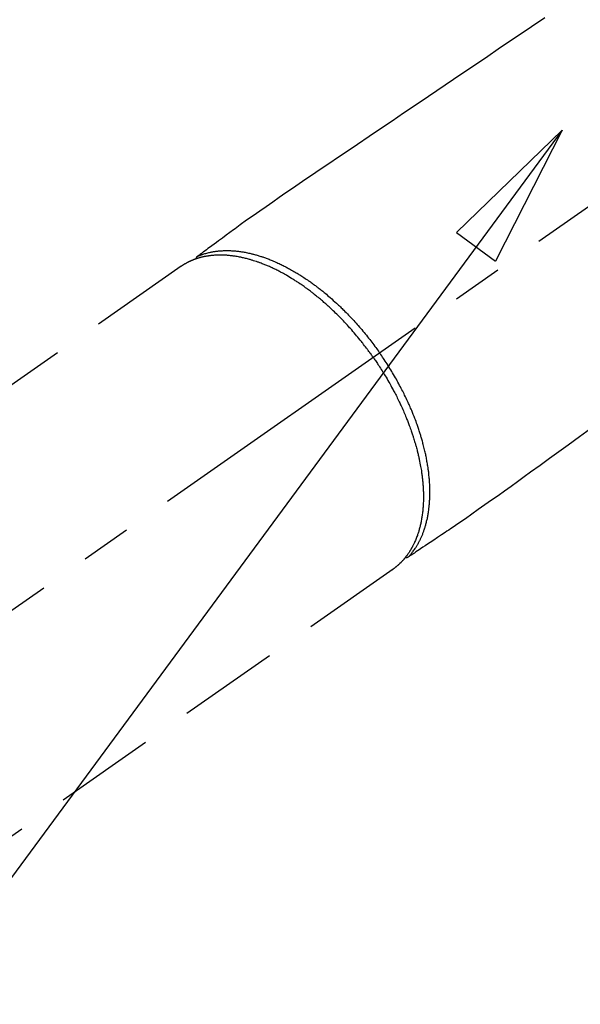
# Model space of a CAD drawing. Extents: x 27948 to 54396, y 0 to 8820.
# Drawn here: x 43856 to 43925, y 6839 to 6961 of the extents above; entities that cross this region are included whole.
import ezdxf

# ---------------------------------------------------------------- set-up
doc = ezdxf.new("R2010")
doc.units = 0
doc.header["$LTSCALE"] = 50
doc.header["$MEASUREMENT"] = 0
doc.linetypes.add('CENTER2', pattern=[1.125, 0.75, -0.125, 0.125, -0.125])
doc.linetypes.add('HIDDEN', pattern=[0.375, 0.25, -0.125])
doc.layers.get('0').update_dxf_attribs({"linetype": 'CONTINUOUS'})
doc.layers.add('150-機器', color=8, linetype='CONTINUOUS')
doc.layers.add('160-文字', color=254, linetype='CONTINUOUS')
doc.styles.add('KH001', font='txt')
doc.dimstyles.new('KH1xx030', dxfattribs={"dimscale": 30, "dimtxt": 2, "dimasz": 0.6, "dimexe": 0.3, "dimexo": 1.2, "dimgap": 0.5, "dimtad": 3, "dimdec": 1, "dimdsep": 46, "dimlunit": 6, "dimtxsty": 'KH001', "dimblk": 'DOT', "dimcen": 1, "dimdle": 1, "dimclrd": 256, "dimclre": 256, "dimclrt": 256, "dimadec": 0, "dimazin": 0, "dimtfac": 1, "dimtdec": 1, "dimtix": 1, "dimtmove": 2, "dimatfit": 3, "dimldrblk": 'CLOSEDBLANK', "dimfxl": 1, "dimtolj": 1, "dimtzin": 0, "dimlwd": -1, "dimlwe": -1, "dimarcsym": 0})

# ---------------------------------------------------------------- blocks, each defined once
blk = doc.blocks.new('F402_H')
at = {"layer": '150-機器', "color": 13, "linetype": 'CENTER2'}
blk.add_line((0, 0), (244.02, -170.86), dxfattribs=at)
at = {"layer": '150-機器', "color": 13, "linetype": 'HIDDEN'}
for p, q in [((167.27, -89.12), (227.62, -131.38)), ((141.06, -126.78), (140.96, -126.7)), ((140.96, -126.7), (201.3, -168.96))]:
    blk.add_line(p, q, dxfattribs=at)
for points in [[(122.14, -58.28), (123.82, -59.41), (125.72, -60.7), (127.63, -61.99), (129.53, -63.28), (131.44, -64.56), (133.5, -65.96), (135.56, -67.35), (137.63, -68.75), (139.69, -70.14), (141.11, -71.1), (142.54, -72.07), (143.96, -73.03), (145.38, -73.99), (146.57, -74.8), (147.76, -75.6), (148.95, -76.41), (150.15, -77.21), (150.98, -77.77), (151.8, -78.32), (152.63, -78.88), (153.45, -79.45), (154.27, -80.01), (155.09, -80.59), (155.9, -81.16), (156.72, -81.73), (157.53, -82.29), (158.34, -82.85), (159.15, -83.42), (159.95, -83.99), (160.16, -84.15), (160.37, -84.3), (160.58, -84.46), (160.79, -84.61), (161.25, -84.95), (161.7, -85.28), (162.16, -85.62), (162.62, -85.95), (162.9, -86.17), (163.19, -86.38), (163.48, -86.59), (163.77, -86.8), (163.95, -86.93), (164.13, -87.07), (164.31, -87.2), (164.5, -87.34), (164.56, -87.38), (164.62, -87.43), (164.69, -87.48), (164.75, -87.53), (164.83, -87.58), (164.9, -87.63), (164.97, -87.69), (165.05, -87.74), (165.08, -87.77), (165.12, -87.8), (165.16, -87.82), (165.2, -87.85), (165.21, -87.86), (165.23, -87.88), (165.25, -87.89), (165.26, -87.9), (165.28, -87.91), (165.29, -87.92), (165.3, -87.93), (165.31, -87.94), (165.32, -87.95), (165.33, -87.95), (165.34, -87.96), (165.35, -87.97), (165.35, -87.98), (165.36, -87.99), (165.37, -88), (165.37, -88.01), (165.38, -88.02), (165.39, -88.03), (165.39, -88.04), (165.4, -88.05), (165.41, -88.06), (165.41, -88.07), (165.42, -88.08), (165.42, -88.09), (165.42, -88.1), (165.42, -88.1), (165.43, -88.11), (165.43, -88.12), (165.43, -88.13), (165.43, -88.14), (165.44, -88.15), (165.44, -88.16), (165.44, -88.16), (165.44, -88.16), (165.44, -88.17), (165.44, -88.17), (165.45, -88.18), (165.45, -88.19), (165.45, -88.21), (165.45, -88.22)], [(116.47, -109.29), (117.86, -110.3), (119.25, -111.31), (120.42, -112.15), (121.58, -113), (122.74, -113.84), (123.91, -114.68), (124.71, -115.27), (125.52, -115.86), (126.33, -116.45), (127.14, -117.03), (127.95, -117.6), (128.77, -118.17), (129.59, -118.74), (130.4, -119.31), (131.21, -119.88), (132.01, -120.45), (132.82, -121.02), (133.63, -121.57), (133.85, -121.72), (134.07, -121.86), (134.29, -122.01), (134.5, -122.15), (134.98, -122.47), (135.45, -122.78), (135.92, -123.1), (136.39, -123.41), (136.69, -123.61), (136.98, -123.81), (137.28, -124), (137.58, -124.2), (137.76, -124.33), (137.95, -124.45), (138.14, -124.58), (138.33, -124.71), (138.4, -124.75), (138.46, -124.79), (138.53, -124.84), (138.6, -124.88), (138.67, -124.93), (138.75, -124.98), (138.82, -125.03), (138.9, -125.08), (138.94, -125.11), (138.98, -125.14), (139.01, -125.16), (139.05, -125.19), (139.07, -125.2), (139.09, -125.21), (139.11, -125.22), (139.12, -125.23), (139.14, -125.24), (139.15, -125.25), (139.16, -125.26), (139.18, -125.27), (139.19, -125.27), (139.2, -125.28), (139.21, -125.28), (139.22, -125.29), (139.23, -125.29), (139.24, -125.29), (139.25, -125.3), (139.26, -125.3), (139.27, -125.3), (139.28, -125.31), (139.3, -125.31), (139.31, -125.31), (139.32, -125.31), (139.33, -125.31), (139.34, -125.31), (139.36, -125.32), (139.36, -125.32), (139.37, -125.32), (139.38, -125.32), (139.38, -125.31), (139.39, -125.31), (139.41, -125.31), (139.42, -125.31), (139.43, -125.31), (139.43, -125.31), (139.43, -125.31), (139.43, -125.31), (139.44, -125.31), (139.45, -125.31), (139.46, -125.31), (139.48, -125.3), (139.49, -125.3)], [(165.25, -87.89), (165.19, -87.87), (165.14, -87.84), (165.08, -87.82), (165.03, -87.8), (164.97, -87.78), (164.92, -87.75), (164.86, -87.73), (164.8, -87.71), (164.78, -87.7), (164.75, -87.69), (164.72, -87.68), (164.69, -87.67), (164.63, -87.65), (164.57, -87.63), (164.52, -87.61), (164.46, -87.59), (164.33, -87.55), (164.2, -87.52), (164.08, -87.48), (163.95, -87.45), (163.85, -87.42), (163.74, -87.4), (163.64, -87.38), (163.54, -87.36), (163.47, -87.34), (163.4, -87.33), (163.33, -87.32), (163.25, -87.3), (163.16, -87.29), (163.06, -87.28), (162.97, -87.26), (162.88, -87.25), (162.8, -87.24), (162.73, -87.23), (162.65, -87.22), (162.58, -87.22), (162.49, -87.21), (162.4, -87.2), (162.32, -87.2), (162.23, -87.19), (162.13, -87.19), (162.03, -87.18), (161.93, -87.18), (161.84, -87.18), (161.75, -87.17), (161.66, -87.17), (161.57, -87.17), (161.48, -87.17), (161.37, -87.18), (161.25, -87.18), (161.14, -87.18), (161.03, -87.19), (160.93, -87.19), (160.84, -87.2), (160.75, -87.2), (160.66, -87.21), (160.53, -87.22), (160.4, -87.24), (160.28, -87.25), (160.15, -87.26), (160.03, -87.28), (159.91, -87.3), (159.79, -87.31), (159.68, -87.33), (159.56, -87.35), (159.44, -87.37), (159.32, -87.39), (159.2, -87.42), (159.06, -87.45), (158.91, -87.48), (158.77, -87.51), (158.62, -87.54), (158.54, -87.56), (158.45, -87.58), (158.37, -87.61), (158.28, -87.63), (158.17, -87.66), (158.06, -87.69), (157.95, -87.72), (157.84, -87.75), (157.73, -87.78), (157.62, -87.82), (157.51, -87.85), (157.4, -87.89), (157.31, -87.91), (157.22, -87.94), (157.13, -87.97), (157.05, -88), (156.93, -88.04), (156.82, -88.08), (156.71, -88.12), (156.6, -88.16), (156.47, -88.21), (156.35, -88.26), (156.22, -88.31), (156.1, -88.36), (155.96, -88.42), (155.82, -88.48), (155.68, -88.54), (155.54, -88.6), (155.4, -88.66), (155.26, -88.72), (155.12, -88.79), (154.98, -88.85), (154.86, -88.91), (154.73, -88.98), (154.6, -89.04), (154.48, -89.1), (154.37, -89.15), (154.27, -89.21), (154.17, -89.26), (154.07, -89.31), (153.94, -89.38), (153.81, -89.45), (153.69, -89.52), (153.56, -89.59), (153.42, -89.67), (153.28, -89.76), (153.14, -89.84), (153, -89.92), (152.88, -89.99), (152.77, -90.06), (152.65, -90.13), (152.54, -90.2), (152.41, -90.28), (152.28, -90.36), (152.16, -90.45), (152.03, -90.53), (151.89, -90.62), (151.75, -90.72), (151.61, -90.81), (151.47, -90.91), (151.36, -90.99), (151.24, -91.07), (151.13, -91.15), (151.02, -91.23), (150.92, -91.3), (150.82, -91.38), (150.72, -91.45), (150.61, -91.52), (150.53, -91.59), (150.44, -91.66), (150.35, -91.72), (150.26, -91.79), (150.15, -91.88), (150.04, -91.97), (149.93, -92.05), (149.81, -92.14), (149.71, -92.22), (149.61, -92.31), (149.51, -92.39), (149.41, -92.47), (149.25, -92.6), (149.1, -92.73), (148.94, -92.86), (148.79, -93), (148.59, -93.17), (148.39, -93.35), (148.2, -93.53), (148, -93.71), (147.88, -93.82), (147.76, -93.93), (147.64, -94.04), (147.52, -94.15), (147.42, -94.26), (147.31, -94.36), (147.2, -94.47), (147.09, -94.57), (146.95, -94.72), (146.8, -94.87), (146.65, -95.02), (146.5, -95.17), (146.38, -95.3), (146.25, -95.43), (146.13, -95.57), (146, -95.7), (145.86, -95.86), (145.71, -96.02), (145.57, -96.17), (145.43, -96.33), (145.29, -96.49), (145.15, -96.66), (145.01, -96.82), (144.87, -96.98), (144.72, -97.16), (144.57, -97.33), (144.42, -97.51), (144.28, -97.69), (144.14, -97.86), (144.01, -98.03), (143.88, -98.2), (143.74, -98.37), (143.61, -98.54), (143.48, -98.71), (143.35, -98.89), (143.22, -99.06), (143.11, -99.21), (143, -99.36), (142.89, -99.51), (142.79, -99.66), (142.75, -99.72), (142.71, -99.77), (142.67, -99.82), (142.64, -99.88)], [(143.44, -100.44), (143.51, -100.34), (143.58, -100.25), (143.64, -100.15), (143.71, -100.05), (143.8, -99.94), (143.88, -99.82), (143.97, -99.7), (144.05, -99.59), (144.11, -99.51), (144.16, -99.44), (144.21, -99.37), (144.27, -99.3), (144.39, -99.14), (144.51, -98.98), (144.63, -98.83), (144.75, -98.67), (144.83, -98.57), (144.91, -98.47), (144.99, -98.37), (145.07, -98.28), (145.21, -98.1), (145.35, -97.93), (145.5, -97.75), (145.64, -97.58), (145.8, -97.4), (145.95, -97.21), (146.11, -97.03), (146.27, -96.85), (146.37, -96.75), (146.46, -96.64), (146.56, -96.54), (146.65, -96.43), (146.77, -96.3), (146.89, -96.17), (147.01, -96.04), (147.14, -95.91), (147.26, -95.79), (147.38, -95.66), (147.5, -95.53), (147.63, -95.41), (147.71, -95.32), (147.8, -95.23), (147.89, -95.15), (147.97, -95.06), (148.11, -94.93), (148.25, -94.79), (148.39, -94.66), (148.53, -94.53), (148.65, -94.41), (148.78, -94.29), (148.91, -94.17), (149.03, -94.06), (149.14, -93.96), (149.24, -93.87), (149.34, -93.78), (149.44, -93.69), (149.55, -93.6), (149.65, -93.51), (149.75, -93.42), (149.86, -93.33), (149.99, -93.22), (150.12, -93.12), (150.25, -93.01), (150.38, -92.9), (150.48, -92.82), (150.59, -92.73), (150.69, -92.65), (150.8, -92.57), (150.87, -92.5), (150.95, -92.44), (151.03, -92.38), (151.11, -92.32), (151.23, -92.23), (151.35, -92.14), (151.47, -92.05), (151.59, -91.96), (151.67, -91.9), (151.75, -91.85), (151.83, -91.79), (151.91, -91.73), (152.02, -91.65), (152.14, -91.56), (152.26, -91.48), (152.38, -91.4), (152.44, -91.36), (152.49, -91.32), (152.54, -91.29), (152.6, -91.25), (152.7, -91.18), (152.81, -91.11), (152.92, -91.04), (153.02, -90.97), (153.12, -90.91), (153.21, -90.85), (153.31, -90.79), (153.4, -90.73), (153.59, -90.62), (153.77, -90.5), (153.96, -90.39), (154.15, -90.28), (154.3, -90.2), (154.44, -90.11), (154.59, -90.03), (154.74, -89.95), (154.85, -89.89), (154.95, -89.84), (155.06, -89.78), (155.17, -89.72), (155.29, -89.66), (155.41, -89.6), (155.53, -89.54), (155.65, -89.48), (155.75, -89.43), (155.86, -89.38), (155.97, -89.33), (156.08, -89.28), (156.19, -89.23), (156.31, -89.17), (156.43, -89.12), (156.55, -89.07), (156.66, -89.02), (156.77, -88.98), (156.87, -88.94), (156.98, -88.89), (157.1, -88.85), (157.21, -88.8), (157.33, -88.75), (157.45, -88.71), (157.53, -88.68), (157.61, -88.65), (157.69, -88.62), (157.77, -88.6), (157.94, -88.54), (158.11, -88.48), (158.28, -88.43), (158.45, -88.37), (158.54, -88.35), (158.63, -88.32), (158.72, -88.29), (158.81, -88.27), (158.92, -88.24), (159.04, -88.2), (159.15, -88.17), (159.27, -88.15), (159.4, -88.11), (159.52, -88.08), (159.65, -88.06), (159.78, -88.03), (159.84, -88.01), (159.91, -88), (159.97, -87.99), (160.03, -87.98), (160.17, -87.95), (160.31, -87.93), (160.45, -87.9), (160.58, -87.88), (160.69, -87.86), (160.81, -87.85), (160.92, -87.83), (161.03, -87.82), (161.15, -87.81), (161.27, -87.79), (161.39, -87.78), (161.52, -87.77), (161.61, -87.76), (161.71, -87.76), (161.8, -87.75), (161.9, -87.75), (162.01, -87.74), (162.11, -87.74), (162.22, -87.74), (162.33, -87.74), (162.47, -87.74), (162.61, -87.74), (162.75, -87.74), (162.89, -87.75), (163.01, -87.75), (163.14, -87.76), (163.26, -87.77), (163.39, -87.78), (163.48, -87.79), (163.57, -87.8), (163.66, -87.81), (163.75, -87.82), (163.8, -87.83), (163.86, -87.84), (163.91, -87.85), (163.97, -87.85), (164.01, -87.86), (164.06, -87.87), (164.1, -87.88), (164.14, -87.88), (164.21, -87.89), (164.27, -87.91), (164.34, -87.92), (164.4, -87.93), (164.44, -87.94), (164.49, -87.95), (164.53, -87.96), (164.57, -87.97), (164.66, -87.99), (164.74, -88.01), (164.83, -88.03), (164.91, -88.05), (164.96, -88.07), (165, -88.08), (165.05, -88.09), (165.1, -88.11), (165.14, -88.12), (165.19, -88.13), (165.23, -88.15), (165.28, -88.16), (165.31, -88.17), (165.33, -88.18), (165.36, -88.19), (165.38, -88.2), (165.4, -88.2), (165.42, -88.21), (165.43, -88.21), (165.45, -88.22), (165.49, -88.23), (165.53, -88.25), (165.56, -88.26), (165.6, -88.27), (165.62, -88.28), (165.63, -88.28), (165.65, -88.29), (165.66, -88.3), (165.68, -88.3), (165.7, -88.31), (165.72, -88.32), (165.74, -88.33), (165.77, -88.34), (165.79, -88.34), (165.81, -88.35), (165.84, -88.36), (165.86, -88.37), (165.88, -88.38), (165.9, -88.39), (165.92, -88.4), (165.95, -88.41), (165.98, -88.42), (166, -88.43), (166.03, -88.45), (166.06, -88.46), (166.09, -88.47), (166.12, -88.48), (166.15, -88.5), (166.18, -88.51), (166.21, -88.52), (166.23, -88.54), (166.26, -88.55), (166.28, -88.56), (166.3, -88.57), (166.32, -88.58), (166.34, -88.58), (166.37, -88.6), (166.39, -88.61), (166.42, -88.63), (166.45, -88.64), (166.48, -88.65), (166.51, -88.67), (166.53, -88.68), (166.56, -88.7), (166.58, -88.71), (166.6, -88.72), (166.62, -88.73), (166.63, -88.74), (166.67, -88.76), (166.71, -88.78), (166.74, -88.8), (166.78, -88.82), (166.81, -88.83), (166.83, -88.85), (166.86, -88.86), (166.89, -88.88), (166.91, -88.9), (166.94, -88.91), (166.97, -88.93), (166.99, -88.94), (167.02, -88.96), (167.05, -88.98), (167.07, -88.99), (167.1, -89.01), (167.13, -89.03), (167.15, -89.04), (167.18, -89.06), (167.2, -89.08), (167.22, -89.09), (167.24, -89.1), (167.26, -89.11), (167.27, -89.12)], [(139.11, -125.22), (139.07, -125.18), (139.03, -125.14), (138.99, -125.09), (138.95, -125.05), (138.91, -125), (138.87, -124.96), (138.83, -124.91), (138.79, -124.87), (138.77, -124.84), (138.75, -124.82), (138.73, -124.8), (138.71, -124.77), (138.67, -124.73), (138.63, -124.68), (138.6, -124.63), (138.56, -124.58), (138.48, -124.48), (138.4, -124.37), (138.32, -124.26), (138.25, -124.15), (138.19, -124.06), (138.13, -123.98), (138.08, -123.89), (138.02, -123.8), (137.99, -123.74), (137.95, -123.68), (137.91, -123.61), (137.88, -123.55), (137.83, -123.46), (137.78, -123.38), (137.74, -123.3), (137.69, -123.21), (137.66, -123.15), (137.63, -123.08), (137.59, -123.01), (137.56, -122.94), (137.52, -122.86), (137.49, -122.78), (137.45, -122.71), (137.42, -122.63), (137.38, -122.53), (137.34, -122.44), (137.3, -122.35), (137.27, -122.26), (137.24, -122.18), (137.21, -122.09), (137.18, -122.01), (137.15, -121.93), (137.11, -121.82), (137.07, -121.71), (137.04, -121.6), (137, -121.49), (136.98, -121.41), (136.95, -121.32), (136.93, -121.23), (136.9, -121.14), (136.87, -121.02), (136.84, -120.89), (136.81, -120.77), (136.78, -120.64), (136.75, -120.53), (136.72, -120.41), (136.7, -120.3), (136.68, -120.18), (136.66, -120.06), (136.63, -119.94), (136.61, -119.82), (136.59, -119.7), (136.57, -119.56), (136.55, -119.41), (136.53, -119.26), (136.52, -119.11), (136.51, -119.03), (136.5, -118.94), (136.49, -118.85), (136.48, -118.77), (136.47, -118.65), (136.46, -118.54), (136.45, -118.42), (136.44, -118.31), (136.44, -118.19), (136.43, -118.08), (136.42, -117.96), (136.42, -117.84), (136.42, -117.75), (136.41, -117.66), (136.41, -117.57), (136.41, -117.48), (136.41, -117.36), (136.41, -117.24), (136.41, -117.12), (136.41, -117), (136.41, -116.87), (136.41, -116.73), (136.42, -116.6), (136.42, -116.46), (136.43, -116.31), (136.43, -116.16), (136.44, -116.01), (136.45, -115.86), (136.46, -115.71), (136.47, -115.55), (136.49, -115.4), (136.5, -115.25), (136.52, -115.11), (136.53, -114.97), (136.55, -114.83), (136.56, -114.68), (136.58, -114.57), (136.59, -114.46), (136.61, -114.34), (136.62, -114.23), (136.64, -114.09), (136.67, -113.94), (136.69, -113.8), (136.71, -113.65), (136.74, -113.49), (136.77, -113.34), (136.8, -113.18), (136.83, -113.02), (136.85, -112.88), (136.88, -112.75), (136.91, -112.62), (136.93, -112.49), (136.97, -112.34), (137, -112.19), (137.03, -112.05), (137.07, -111.9), (137.11, -111.74), (137.15, -111.57), (137.19, -111.41), (137.23, -111.25), (137.27, -111.11), (137.3, -110.98), (137.34, -110.84), (137.38, -110.71), (137.41, -110.59), (137.45, -110.47), (137.48, -110.35), (137.52, -110.23), (137.55, -110.12), (137.58, -110.02), (137.61, -109.91), (137.65, -109.81), (137.69, -109.67), (137.74, -109.54), (137.78, -109.4), (137.83, -109.26), (137.87, -109.14), (137.91, -109.02), (137.95, -108.9), (138, -108.77), (138.06, -108.58), (138.13, -108.39), (138.21, -108.2), (138.28, -108.01), (138.37, -107.76), (138.47, -107.52), (138.57, -107.27), (138.67, -107.03), (138.74, -106.87), (138.8, -106.72), (138.87, -106.57), (138.93, -106.42), (138.99, -106.29), (139.05, -106.15), (139.11, -106.01), (139.18, -105.88), (139.27, -105.69), (139.36, -105.5), (139.45, -105.31), (139.54, -105.12), (139.62, -104.95), (139.7, -104.79), (139.78, -104.63), (139.87, -104.47), (139.96, -104.28), (140.06, -104.09), (140.16, -103.9), (140.26, -103.71), (140.37, -103.52), (140.47, -103.34), (140.57, -103.15), (140.68, -102.96), (140.79, -102.76), (140.91, -102.56), (141.03, -102.36), (141.15, -102.17), (141.26, -101.98), (141.37, -101.8), (141.49, -101.61), (141.6, -101.43), (141.72, -101.25), (141.83, -101.07), (141.95, -100.88), (142.07, -100.7), (142.18, -100.55), (142.28, -100.4), (142.38, -100.24), (142.49, -100.09), (142.53, -100.04), (142.56, -99.98), (142.6, -99.93), (142.64, -99.88)], [(143.44, -100.44), (143.37, -100.53), (143.31, -100.63), (143.24, -100.73), (143.17, -100.82), (143.09, -100.94), (143.01, -101.06), (142.93, -101.18), (142.85, -101.3), (142.8, -101.38), (142.75, -101.45), (142.7, -101.53), (142.65, -101.61), (142.55, -101.77), (142.44, -101.94), (142.33, -102.11), (142.23, -102.28), (142.16, -102.38), (142.1, -102.49), (142.03, -102.6), (141.96, -102.71), (141.85, -102.9), (141.73, -103.09), (141.62, -103.29), (141.51, -103.49), (141.39, -103.69), (141.27, -103.9), (141.16, -104.11), (141.04, -104.32), (140.97, -104.45), (140.91, -104.57), (140.84, -104.7), (140.77, -104.83), (140.69, -104.98), (140.61, -105.14), (140.53, -105.3), (140.45, -105.46), (140.37, -105.62), (140.3, -105.78), (140.22, -105.93), (140.14, -106.09), (140.09, -106.2), (140.04, -106.32), (139.99, -106.43), (139.94, -106.54), (139.86, -106.71), (139.78, -106.89), (139.7, -107.06), (139.63, -107.24), (139.56, -107.4), (139.49, -107.56), (139.42, -107.72), (139.36, -107.88), (139.31, -108), (139.25, -108.13), (139.2, -108.26), (139.15, -108.39), (139.1, -108.51), (139.05, -108.64), (139.01, -108.77), (138.96, -108.9), (138.9, -109.06), (138.84, -109.21), (138.79, -109.37), (138.73, -109.53), (138.69, -109.66), (138.64, -109.79), (138.6, -109.92), (138.56, -110.04), (138.53, -110.14), (138.5, -110.23), (138.47, -110.33), (138.44, -110.42), (138.39, -110.57), (138.35, -110.71), (138.3, -110.85), (138.26, -110.99), (138.24, -111.09), (138.21, -111.18), (138.18, -111.28), (138.16, -111.37), (138.12, -111.51), (138.08, -111.65), (138.04, -111.79), (138, -111.94), (137.99, -112), (137.97, -112.06), (137.95, -112.12), (137.94, -112.18), (137.91, -112.31), (137.88, -112.43), (137.85, -112.56), (137.82, -112.68), (137.8, -112.79), (137.77, -112.9), (137.75, -113.01), (137.72, -113.12), (137.68, -113.33), (137.64, -113.55), (137.6, -113.76), (137.56, -113.98), (137.53, -114.14), (137.5, -114.31), (137.47, -114.48), (137.45, -114.64), (137.43, -114.76), (137.41, -114.88), (137.4, -115), (137.38, -115.12), (137.37, -115.26), (137.35, -115.39), (137.34, -115.52), (137.32, -115.66), (137.31, -115.77), (137.3, -115.89), (137.29, -116.01), (137.28, -116.13), (137.27, -116.26), (137.26, -116.39), (137.25, -116.52), (137.24, -116.65), (137.24, -116.76), (137.23, -116.88), (137.23, -116.99), (137.22, -117.11), (137.22, -117.23), (137.22, -117.36), (137.21, -117.49), (137.21, -117.62), (137.21, -117.7), (137.21, -117.78), (137.21, -117.87), (137.21, -117.95), (137.22, -118.13), (137.22, -118.31), (137.23, -118.49), (137.24, -118.66), (137.24, -118.76), (137.25, -118.85), (137.25, -118.95), (137.26, -119.04), (137.27, -119.16), (137.28, -119.28), (137.29, -119.4), (137.3, -119.52), (137.32, -119.65), (137.33, -119.78), (137.35, -119.91), (137.37, -120.04), (137.38, -120.1), (137.39, -120.16), (137.4, -120.23), (137.41, -120.29), (137.43, -120.43), (137.45, -120.57), (137.48, -120.7), (137.5, -120.84), (137.53, -120.95), (137.55, -121.06), (137.57, -121.17), (137.6, -121.28), (137.63, -121.4), (137.66, -121.52), (137.69, -121.64), (137.72, -121.76), (137.75, -121.85), (137.77, -121.94), (137.8, -122.03), (137.83, -122.13), (137.86, -122.23), (137.9, -122.33), (137.93, -122.43), (137.96, -122.53), (138.01, -122.66), (138.06, -122.79), (138.11, -122.92), (138.17, -123.05), (138.21, -123.17), (138.27, -123.28), (138.32, -123.4), (138.37, -123.51), (138.41, -123.59), (138.45, -123.67), (138.49, -123.75), (138.53, -123.83), (138.56, -123.88), (138.58, -123.93), (138.61, -123.98), (138.64, -124.03), (138.66, -124.07), (138.68, -124.11), (138.7, -124.15), (138.72, -124.19), (138.76, -124.24), (138.79, -124.3), (138.82, -124.36), (138.86, -124.41), (138.88, -124.45), (138.9, -124.49), (138.93, -124.52), (138.95, -124.56), (139, -124.63), (139.05, -124.71), (139.1, -124.78), (139.15, -124.85), (139.17, -124.89), (139.2, -124.93), (139.23, -124.97), (139.26, -125.01), (139.29, -125.04), (139.32, -125.08), (139.35, -125.12), (139.38, -125.16), (139.39, -125.18), (139.41, -125.2), (139.42, -125.22), (139.44, -125.24), (139.45, -125.26), (139.46, -125.27), (139.48, -125.29), (139.49, -125.3), (139.51, -125.33), (139.54, -125.36), (139.56, -125.39), (139.59, -125.42), (139.6, -125.44), (139.61, -125.45), (139.62, -125.46), (139.63, -125.47), (139.64, -125.49), (139.66, -125.5), (139.67, -125.52), (139.69, -125.54), (139.7, -125.56), (139.72, -125.58), (139.74, -125.6), (139.76, -125.62), (139.77, -125.63), (139.78, -125.65), (139.8, -125.66), (139.81, -125.68), (139.83, -125.7), (139.86, -125.72), (139.88, -125.75), (139.9, -125.77), (139.92, -125.79), (139.94, -125.82), (139.96, -125.84), (139.99, -125.86), (140.01, -125.88), (140.03, -125.91), (140.05, -125.93), (140.07, -125.95), (140.09, -125.96), (140.1, -125.98), (140.12, -125.99), (140.13, -126.01), (140.16, -126.03), (140.18, -126.05), (140.2, -126.07), (140.22, -126.09), (140.25, -126.12), (140.27, -126.14), (140.29, -126.16), (140.32, -126.18), (140.33, -126.19), (140.35, -126.21), (140.36, -126.22), (140.38, -126.24), (140.41, -126.26), (140.44, -126.29), (140.47, -126.32), (140.5, -126.34), (140.53, -126.36), (140.55, -126.38), (140.57, -126.4), (140.6, -126.42), (140.62, -126.44), (140.65, -126.46), (140.67, -126.48), (140.69, -126.5), (140.72, -126.52), (140.74, -126.54), (140.77, -126.56), (140.79, -126.58), (140.82, -126.6), (140.84, -126.62), (140.87, -126.64), (140.89, -126.65), (140.91, -126.67), (140.93, -126.68), (140.94, -126.69), (140.96, -126.7)]]:
    blk.add_lwpolyline(points, dxfattribs=at)
blk = doc.blocks.new('_ClosedBlank')
at = {"color": 0, "linetype": 'ByBlock', "lineweight": -2}
for p, q in [((-1, 0.1667), (0, 0)), ((-1, 0.1667), (-1, -0.1667)), ((0, 0), (-1, -0.1667))]:
    blk.add_line(p, q, dxfattribs=at)
blk = doc.blocks.new('_Dot')
at = {"color": 0, "linetype": 'ByBlock', "lineweight": -2}
blk.add_line((-0.5, 0), (-1, 0), dxfattribs=at)
at = {"color": 0, "linetype": 'ByBlock', "const_width": 0.5}
blk.add_lwpolyline([(-0.25, 0, 1), (0.25, 0, 1)], format="xyb", close=True, dxfattribs=at)

msp = doc.modelspace()

# ---------------------------------------------------------------- block references
at = {"layer": '150-機器', "xscale": -1}
msp.add_blockref('F402_H', (44043.04, 7019.53), dxfattribs=at)

# ---------------------------------------------------------------- leaders
at = {"layer": '160-文字'}
msp.add_leader([(44163.03, 7019.34), (43304.48, 6084.05)], dimstyle='KH1xx030', override={"dimgap": 0.5, "dimtad": 1}, dxfattribs=at)
at = {"layer": '160-文字', "annotation_type": 0, "has_hookline": 1, "hookline_direction": 1, "text_width": 964.26}
msp.add_leader([(43923.03, 6947.32), (43287.08, 6084.05), (43286.48, 6084.05)], dimstyle='KH1xx030', override={"dimgap": 0.5, "dimtad": 1}, dxfattribs=at)

doc.saveas('drawing.dxf')
